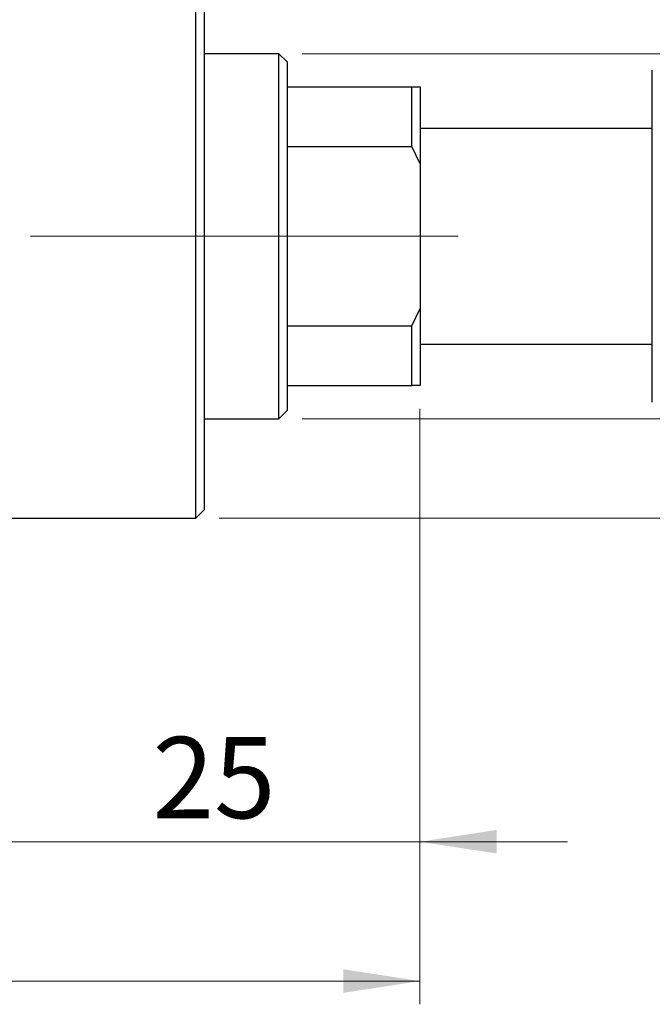
# Model space of a CAD drawing. Units: millimetres. Extents: x 15 to 597, y 5 to 415.
# Drawn here: x 239 to 266, y 300 to 342 of the extents above; entities that cross this region are included whole.
import ezdxf

# ---------------------------------------------------------------- set-up
doc = ezdxf.new("R2010")
doc.units = ezdxf.units.MM
doc.linetypes.add('CENTERX2', pattern=[20.32, 12.7, -2.54, 2.54, -2.54])
doc.styles.add('SLDTEXTSTYLE0', font='TXT', dxfattribs={"width": 0.75})
doc.dimstyles.new('SLDDIMSTYLE0', dxfattribs={"dimtxt": 3.5, "dimasz": 3.302, "dimexe": 0, "dimexo": 0.0625, "dimgap": 0.875, "dimtad": 1, "dimdec": 0, "dimlfac": 1.4, "dimrnd": 1e-09, "dimzin": 12, "dimdsep": 46, "dimtxsty": 'SLDTEXTSTYLE0', "dimsah": 1, "dimcen": 0.09, "dimadec": 0, "dimazin": 3, "dimtfac": 1, "dimtdec": 0, "dimtofl": 0, "dimtmove": 0, "dimatfit": 3, "dimfxl": 1, "dimfrac": 2, "dimtolj": 1, "dimtzin": 12, "dimarcsym": 0})
doc.dimstyles.new('SLDDIMSTYLE1', dxfattribs={"dimtxt": 3.5, "dimasz": 3.302, "dimexe": 0, "dimexo": 0.0625, "dimgap": 0.875, "dimtad": 1, "dimdec": 0, "dimlfac": 1.4, "dimrnd": 1e-09, "dimzin": 12, "dimdsep": 46, "dimtxsty": 'SLDTEXTSTYLE0', "dimsah": 1, "dimcen": 0.09, "dimadec": 0, "dimazin": 3, "dimtfac": 1, "dimtdec": 0, "dimtmove": 0, "dimatfit": 0, "dimfxl": 1, "dimfrac": 2, "dimtolj": 1, "dimtzin": 12, "dimarcsym": 0})

# ---------------------------------------------------------------- blocks, each defined once
blk = doc.blocks.new('_D')
at = {"color": 7, "linetype": 'Continuous', "lineweight": 0}
for p, q in [((256.257, 325.42), (256.257, 299.777)), ((75.543, 315.777), (75.543, 299.777)), ((75.543, 300.777), (256.257, 300.777))]:
    blk.add_line(p, q, dxfattribs=at)
at = {"color": 7, "linetype": 'Continuous', "lineweight": 18}
for points in [[(75.543, 300.777), (78.845, 300.269), (78.845, 301.285)], [(256.257, 300.777), (252.955, 301.285), (252.955, 300.269)]]:
    blk.add_solid(points, dxfattribs=at)
at = {"color": 7, "linetype": 'Continuous', "lineweight": 18, "insert": (162.021, 305.289), "char_height": 3.5, "attachment_point": 1, "style": 'SLDTEXTSTYLE0'}
blk.add_mtext('253', dxfattribs=at)
blk = doc.blocks.new('_D_1')
at = {"color": 7, "linetype": 'Continuous', "lineweight": 0}
for p, q in [((256.257, 325.42), (256.257, 305.777)), ((238.4, 315.777), (238.4, 305.777)), ((238.4, 306.777), (232.05, 306.777)), ((238.4, 306.777), (256.257, 306.777)), ((256.257, 306.777), (262.607, 306.777))]:
    blk.add_line(p, q, dxfattribs=at)
at = {"color": 7, "linetype": 'Continuous', "lineweight": 18}
for points in [[(238.4, 306.777), (235.098, 307.285), (235.098, 306.269)], [(256.257, 306.777), (259.559, 306.269), (259.559, 307.285)]]:
    blk.add_solid(points, dxfattribs=at)
at = {"color": 7, "linetype": 'Continuous', "lineweight": 18, "insert": (244.742, 311.289), "char_height": 3.5, "attachment_point": 1, "style": 'SLDTEXTSTYLE0'}
blk.add_mtext('25', dxfattribs=at)
blk = doc.blocks.new('_D_2')
at = {"color": 7, "linetype": 'Continuous', "lineweight": 0}
for p, q in [((286.257, 340.705), (286.257, 347.055)), ((251.186, 340.705), (287.257, 340.705)), ((286.257, 324.991), (286.257, 340.705)), ((251.186, 324.991), (287.257, 324.991)), ((286.257, 324.991), (286.257, 318.641))]:
    blk.add_line(p, q, dxfattribs=at)
at = {"color": 7, "linetype": 'Continuous', "lineweight": 18}
for points in [[(286.257, 340.705), (286.765, 344.007), (285.749, 344.007)], [(286.257, 324.991), (285.749, 321.689), (286.765, 321.689)]]:
    blk.add_solid(points, dxfattribs=at)
at = {"color": 7, "linetype": 'Continuous', "lineweight": 18, "char_height": 3.5, "attachment_point": 1, "rotation": 90, "style": 'SLDTEXTSTYLE0'}
for s, insert in [('22', (281.692, 332.901)), ('%%c', (281.745, 327.623))]:
    blk.add_mtext(s, dxfattribs=dict(at, insert=insert))
blk = doc.blocks.new('_D_5')
at = {"color": 7, "linetype": 'Continuous', "lineweight": 0}
for p, q in [((298.257, 344.991), (298.257, 351.341)), ((247.614, 344.991), (299.257, 344.991)), ((298.257, 320.705), (298.257, 344.991)), ((247.614, 320.705), (299.257, 320.705)), ((298.257, 320.705), (298.257, 314.355))]:
    blk.add_line(p, q, dxfattribs=at)
at = {"color": 7, "linetype": 'Continuous', "lineweight": 18}
for points in [[(298.257, 344.991), (298.765, 348.293), (297.749, 348.293)], [(298.257, 320.705), (297.749, 317.403), (298.765, 317.403)]]:
    blk.add_solid(points, dxfattribs=at)
at = {"color": 7, "linetype": 'Continuous', "lineweight": 18, "char_height": 3.5, "attachment_point": 1, "rotation": 90, "style": 'SLDTEXTSTYLE0'}
for s, insert in [('f9', (293.692, 336.715)), ('34', (293.692, 330.23)), ('%%c', (293.745, 324.952))]:
    blk.add_mtext(s, dxfattribs=dict(at, insert=insert))

msp = doc.modelspace()

# ---------------------------------------------------------------- linework, layer by layer
at = {"color": 7, "linetype": 'Continuous', "lineweight": 25}
for p, q in [((246.6143, 320.7054), (246.6143, 344.9911)), ((246.9714, 344.634), (246.9714, 321.0625)), ((250.1857, 340.7054), (246.9714, 340.7054)), ((250.5429, 340.3482), (250.1857, 340.7054)), ((250.1857, 324.9911), (250.1857, 340.7054)), ((250.5429, 340.3482), (250.5429, 339.2768)), ((266.2571, 325.7054), (266.2571, 339.9911)), ((250.5429, 339.2768), (250.5429, 336.7113)), ((250.5429, 339.2768), (255.9, 339.2768)), ((255.9, 336.7113), (255.9, 339.2768)), ((255.9, 339.2768), (256.2571, 339.2768)), ((256.2571, 339.2768), (256.2571, 335.9617)), ((266.2571, 337.4911), (256.2571, 337.4911)), ((250.5429, 336.7113), (250.5429, 328.9852)), ((250.5429, 336.7113), (255.9, 336.7113)), ((256.2571, 335.9617), (255.9, 336.7113)), ((256.2571, 335.9617), (256.2571, 329.7347)), ((255.9, 328.9852), (256.2571, 329.7347)), ((256.2571, 329.7347), (256.2571, 326.4197)), ((250.5429, 328.9852), (250.5429, 326.4197)), ((250.5429, 328.9852), (255.9, 328.9852)), ((255.9, 326.4197), (255.9, 328.9852)), ((256.2571, 328.2054), (266.2571, 328.2054)), ((250.5429, 326.4197), (250.5429, 325.3482)), ((250.5429, 326.4197), (255.9, 326.4197)), ((256.2571, 326.4197), (255.9, 326.4197)), ((250.1857, 324.9911), (250.5429, 325.3482)), ((246.9714, 324.9911), (250.1857, 324.9911)), ((246.6143, 320.7054), (246.9714, 321.0625)), ((238.4, 320.7054), (246.6143, 320.7054))]:
    msp.add_line(p, q, dxfattribs=at)
at = {"color": 7, "linetype": 'CENTERX2', "lineweight": 18}
for p, q in [((252.1857, 332.8482), (111.9714, 332.8482)), ((248.5429, 332.8482), (257.9, 332.8482))]:
    msp.add_line(p, q, dxfattribs=at)

# ---------------------------------------------------------------- dimensions: what is measured, and where the dimension line sits
at = {"color": 7, "linetype": 'Continuous', "lineweight": 18}
for base, p1, p2, text, picture, middle in [((298.2571, 344.9911), (246.6143, 320.7054), (246.6143, 344.9911), '%%c<> f9', '_D_5', (298.2571, 332.8482)), ((286.2571, 340.7054), (250.1857, 324.9911), (250.1857, 340.7054), '%%c<>', '_D_2', (286.2571, 332.8482))]:
    dim = msp.add_linear_dim(base=base, p1=p1, p2=p2, angle=90, text=text, dimstyle='SLDDIMSTYLE1', dxfattribs=at)
    dim.commit()
    dim.dimension.update_dxf_attribs({"geometry": picture, "text_midpoint": middle, "dimtype": 160})
for base, p1, dimstyle, picture, middle in [((256.2571, 300.7768), (75.5429, 316.7768), 'SLDDIMSTYLE0', '_D', (165.9, 300.7768)), ((256.2571, 306.7768), (238.4, 316.7768), 'SLDDIMSTYLE1', '_D_1', (247.3286, 306.7768))]:
    dim = msp.add_linear_dim(base=base, p1=p1, p2=(256.2571, 326.4197), dimstyle=dimstyle, dxfattribs=at)
    dim.commit()
    dim.dimension.update_dxf_attribs({"geometry": picture, "text_midpoint": middle, "dimtype": 160})

doc.saveas('drawing.dxf')
